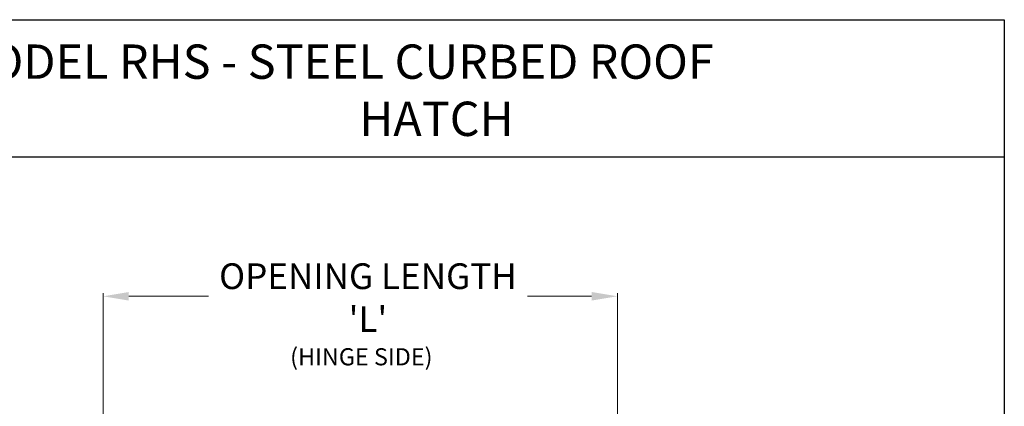
# Model space of a CAD drawing. Units: inches. Extents: x 1398 to 1521, y -305 to -155.
# Drawn here: x 1463 to 1521, y -178 to -155 of the extents above; entities that cross this region are included whole.
import ezdxf

# ---------------------------------------------------------------- set-up
doc = ezdxf.new("R2010")
doc.units = ezdxf.units.IN
doc.header["$MEASUREMENT"] = 0
doc.layers.add('BORDER', color=7, linetype='Continuous')
doc.layers.add('TEXT', color=7, linetype='Continuous')
doc.layers.add('DIM', color=7, linetype='Continuous', lineweight=9)
doc.styles.add('style4', font='arial.ttf', dxfattribs={"height": 1.5})
doc.dimstyles.new('access approval', dxfattribs={"dimtxt": 1, "dimasz": 1.5, "dimexe": 0.18, "dimexo": 0.0625, "dimgap": 0.0625, "dimtad": 1, "dimtih": 1, "dimtoh": 1, "dimdec": 0, "dimlfac": 25.4, "dimzin": 3, "dimdsep": 46, "dimtxsty": 'style4', "dimcen": 0.09375, "dimclrd": 256, "dimclre": 256, "dimclrt": 256, "dimadec": 0, "dimazin": 3, "dimtfac": 0.75, "dimtdec": 0, "dimtofl": 0, "dimtmove": 2, "dimatfit": 3, "dimfxl": 1, "dimtfillclr": 256, "dimfrac": 1, "dimtolj": 1, "dimtzin": 0, "dimlwd": -1, "dimlwe": -1, "dimarcsym": 0})

# ---------------------------------------------------------------- blocks, each defined once
blk = doc.blocks.new('*D3')
at = {"layer": 'Defpoints', "color": 0, "ltscale": 0.5, "transparency": 16777216}
for p in [(1498.131, -171.114), (1468.131, -181.84), (1498.131, -181.84)]:
    blk.add_point(p, dxfattribs=at)
at = {"layer": 'DIM', "ltscale": 0.5, "transparency": 16777216}
for p, q in [((1468.131, -181.777), (1468.131, -170.934)), ((1469.631, -171.114), (1474.28, -171.114)), ((1496.631, -171.114), (1492.881, -171.114)), ((1498.131, -181.777), (1498.131, -170.934))]:
    blk.add_line(p, q, dxfattribs=at)
for points in [[(1469.631, -170.864), (1469.631, -171.364), (1468.131, -171.114)], [(1496.631, -170.864), (1496.631, -171.364), (1498.131, -171.114)]]:
    blk.add_solid(points, dxfattribs=at)
at = {"layer": 'DIM', "ltscale": 0.5, "transparency": 16777216, "insert": (1483.581, -171.192), "char_height": 1.5, "attachment_point": 5, "style": 'style4'}
blk.add_mtext("\\A1;OPENING LENGTH  \\P'L'", dxfattribs=at)

msp = doc.modelspace()

# ---------------------------------------------------------------- linework, layer by layer
at = {"layer": 'BORDER'}
for p, q in [((1398.241, -154.982), (1520.706, -154.982)), ((1520.706, -154.982), (1520.706, -304.874)), ((1398.241, -162.982), (1520.706, -162.982))]:
    msp.add_line(p, q, dxfattribs=at)

# ---------------------------------------------------------------- texts
at = {"insert": (1459.237, -156.428), "char_height": 2, "width": 94.9603, "attachment_point": 1, "style": 'style4'}
msp.add_mtext('{\\fArial|b1|i0|c0|p34;MODEL RHS} - STEEL CURBED ROOF \\P                                       HATCH ', dxfattribs=at)
at = {"layer": 'TEXT', "ltscale": 0.25, "insert": (1479.042, -174.141), "char_height": 1, "width": 16.96664, "attachment_point": 1, "style": 'style4'}
msp.add_mtext('(HINGE SIDE)', dxfattribs=at)

# ---------------------------------------------------------------- dimensions: what is measured, and where the dimension line sits
at = {"layer": 'DIM', "ltscale": 0.5}
dim = msp.add_linear_dim(base=(1498.131, -171.114), p1=(1468.131, -181.84), p2=(1498.131, -181.84), text="OPENING LENGTH  \\P'L'", dimstyle='access approval', override={"dimpost": 'mm\\X'}, dxfattribs=at)
dim.commit()
dim.dimension.update_dxf_attribs({"geometry": '*D3', "text_midpoint": (1483.581, -171.192), "dimtype": 160})

doc.saveas('drawing.dxf')
